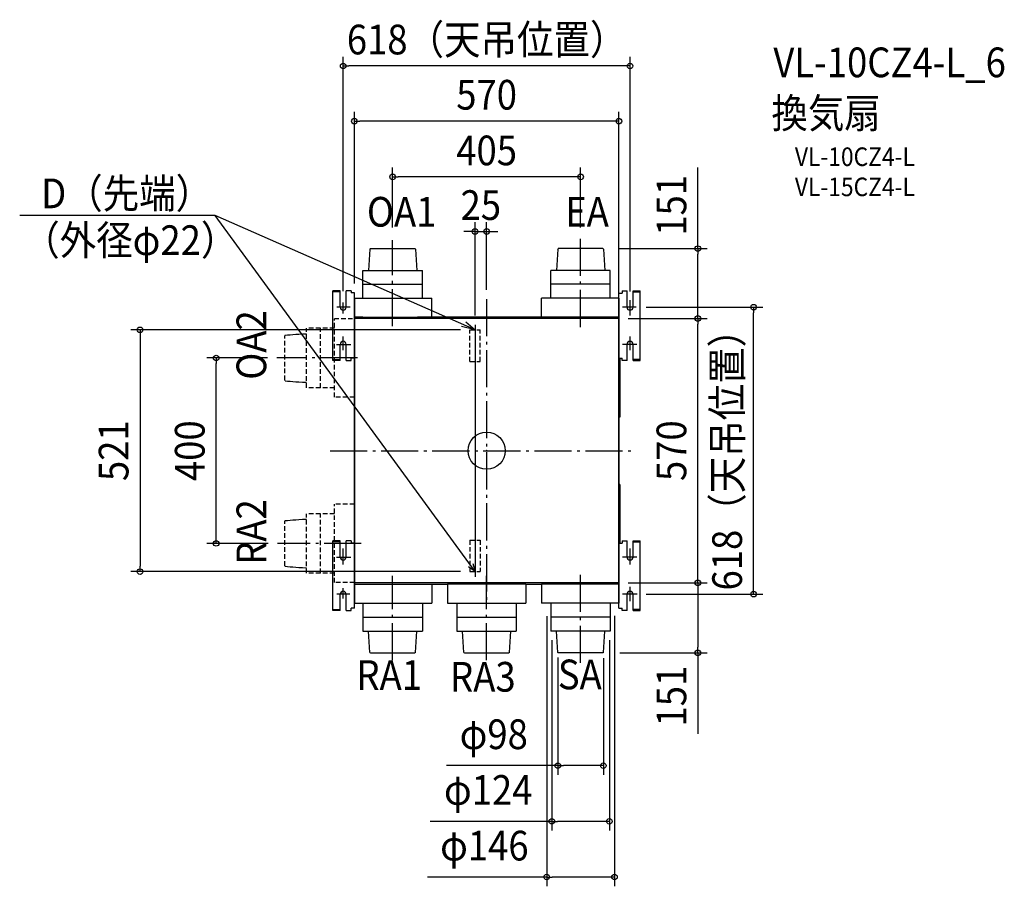
# Model space of a CAD drawing. Extents: x -1006 to 1115, y -939 to 929.
import ezdxf
from ezdxf.enums import TextEntityAlignment as Align

# ---------------------------------------------------------------- set-up
doc = ezdxf.new("R2010")
doc.units = 0
doc.header["$LTSCALE"] = 20
doc.header["$PDMODE"] = 3
doc.header["$PDSIZE"] = -2
doc.linetypes.add('DASHDOT', pattern=[5.5, 4, -0.6, 0.3, -0.6])
doc.linetypes.add('DASHED', pattern=[0.75, 0.5, -0.25])
doc.layers.get('DEFPOINTS').update_dxf_attribs({"linetype": 'CONTINUOUS'})
for name, color, linetype in [('ARRANGE', 1, 'CONTINUOUS'), ('BASIS', 6, 'DASHDOT'), ('DETAIL', 5, 'CONTINUOUS'), ('ETC', 61, 'CONTINUOUS'), ('NOTE', 4, 'CONTINUOUS'), ('OUTLINE', 3, 'CONTINUOUS'), ('SIZE', 30, 'CONTINUOUS')]:
    doc.layers.add(name, color=color, linetype=linetype)
doc.styles.get("Standard").update_dxf_attribs({"font": 'SIMPLEX.shx', "width": 0.9, "height": 64, "bigfont": 'BIGFONT.shx'})

msp = doc.modelspace()

# ---------------------------------------------------------------- linework, layer by layer
at = {"layer": 'ARRANGE', "color": 1, "linetype": 'CONTINUOUS'}
msp.add_circle((0, 0), 40, dxfattribs=at)
msp.add_point((0, 0), dxfattribs=at)
at = {"layer": 'BASIS', "color": 6, "linetype": 'DASHDOT'}
for p, q in [((-202.5, 268.43013), (-202.5, 453.78871)), ((202.4761, 266.58737), (202.5, 460.8261)), ((0, 326.770571), (0, -326.770571)), ((-278.04169, 199.84665), (-452.14446, 199.84665)), ((-337.135128, 0), (321.059267, 0)), ((-270.01782, -199.75335), (-450.54743, -199.75335)), ((-202.5, -451.62466), (-202.5, -269.73614)), ((0, -451.62466), (0, -269.73614)), ((202.5, -457.30593), (202.5, -264.326438))]:
    msp.add_line(p, q, dxfattribs=at)
at = {"layer": 'DEFPOINTS', "color": 30, "linetype": 'CONTINUOUS'}
for p in [(-309, 829.084067), (-285, 710.084067), (-202.5, 590.084067), (0, 472.29896), (-202.5, 460.8261), (202.5, 460.8261), (263.450379, 435.55336), (-285, 340.24665), (-309, 324.08605), (0, 326.770571), (309, 323.08605), (324.03025, 309.24665), (575.178193, 309.24665), (285, 284.84665), (285, 283.24665), (371.844819, 284.84665), (455.178193, 284.84665), (455.178193, 284.84665), (-36, 260.5), (-25, 271.363605), (-582.609216, 199.84665), (-452.14446, 199.84665), (-450.54743, -199.75335), (-746.609216, -260.5), (-36, -260.5), (285, -284.75335), (390.089096, -284.75335), (455.178193, -284.75335), (324.03025, -309.15335), (129.5, -336.441575), (275.5, -335.860632), (140.5, -388.55335), (264.5, -388.55335), (153.5, -425.325738), (251.5, -427.068567), (266.670555, -435.55335), (153.5, -678.630172), (140.5, -798.630172), (129.5, -918.630172)]:
    msp.add_point(p, dxfattribs=at)
at = {"layer": 'DETAIL', "color": 5, "linetype": 'CONTINUOUS'}
for p, q in [((-251.56983, 434.5558), (-254.79, 388.55336)), ((-251.56983, 434.5558), (-250.5, 435.55336)), ((-250.5, 435.55336), (-154.5, 435.55336)), ((-153.43017, 434.5558), (-154.5, 435.55336)), ((-153.43017, 434.5558), (-150.21, 388.55336)), ((153.43017, 434.5558), (150.21, 388.55336)), ((153.43017, 434.5558), (154.5, 435.55336)), ((250.5, 435.55336), (154.5, 435.55336)), ((251.56983, 434.5558), (250.5, 435.55336)), ((251.56983, 434.5558), (254.79, 388.55336)), ((-266.5, 388.55336), (-138.5, 388.55336)), ((-266.5, 328.55336), (-266.5, 388.55336)), ((-138.5, 328.55336), (-138.5, 388.55336)), ((266.5, 388.55336), (138.5, 388.55336)), ((138.5, 328.55336), (138.5, 388.55336)), ((266.5, 328.55336), (266.5, 388.55336)), ((-331, 194.24665), (-331, 344.24665)), ((-315.5, 344.24665), (-331, 344.24665)), ((-315.5, 342.24665), (-331, 342.24665)), ((-315.5, 309.24665), (-315.5, 344.24665)), ((-302.5, 309.24665), (-302.5, 344.24665)), ((-292, 344.24665), (-302.5, 344.24665)), ((-292, 344.24665), (-292, 340.24665)), ((-285, 340.24665), (-292, 340.24665)), ((-285, -339.15335), (-285, 340.24665)), ((-266.5, 358.55336), (-138.5, 358.55336)), ((266.5, 358.55336), (138.5, 358.55336)), ((292, 344.24665), (292, 339.24665)), ((292, 344.24665), (302.5, 344.24665)), ((302.5, 309.24665), (302.5, 344.24665)), ((315.5, 344.24665), (331, 344.24665)), ((315.5, 309.24665), (315.5, 344.24665)), ((315.5, 342.24665), (331, 342.24665)), ((331, 194.24665), (331, 344.24665)), ((-285, 328.55336), (-118, 328.55336)), ((-118, 287.55336), (-118, 328.55336)), ((285, 328.55336), (118, 328.55336)), ((118, 287.55336), (118, 328.55336)), ((285, -339.15335), (285, 339.24665)), ((285, 339.24665), (292, 339.24665)), ((-285, 287.55336), (-267, 287.55336)), ((-267, 287.64665), (-284.99994, 287.64665)), ((283.4, 284.84665), (-283.4, 284.84665)), ((-282.64, 284.84172), (-282.6, 284.84665)), ((-267, 287.64665), (-149, 287.64665)), ((-267, 287.55336), (-149, 287.55336)), ((-120.00006, 287.64665), (-149, 287.64665)), ((-149, 287.55336), (-118, 287.55336)), ((120, 287.93553), (-120, 287.93553)), ((149, 287.55336), (118, 287.55336)), ((120, 287.64665), (267, 287.64665)), ((267, 287.55336), (149, 287.55336)), ((284.99994, 287.64665), (267, 287.64665)), ((285, 287.55336), (267, 287.55336)), ((285, 283.24665), (285, -283.15335)), ((202.4761, 266.58737), (202.4761, 268.63364)), ((-315.5, 194.24665), (-315.5, 229.24665)), ((-302.5, 194.24665), (-302.5, 229.24665)), ((302.5, 194.24665), (302.5, 229.24665)), ((315.5, 194.24665), (315.5, 229.24665)), ((-331, 196.24665), (-315.5, 196.24665)), ((-315.5, 194.24665), (-331, 194.24665)), ((-302.5, 194.24665), (-292, 194.24665)), ((-285, 199.24665), (-292, 199.24665)), ((-285, 199.24665), (-292, 199.24665)), ((-292, 194.24665), (-292, 199.24665)), ((285, 199.24665), (292, 199.24665)), ((287.61145, 75.30768), (287.61209, 199.24665)), ((292, 194.24665), (292, 199.24665)), ((302.5, 194.24665), (292, 194.24665)), ((331, 196.24665), (315.5, 196.24665)), ((315.5, 194.24665), (331, 194.24665)), ((-285, 144.10621), (-285.00465, 144.10318)), ((-285.00465, 144.10318), (-285, 144.10615)), ((285, 72.74665), (286.0753, 72.74671)), ((286.0753, 72.74671), (286.16417, 72.74736)), ((286.16417, 72.74736), (286.38211, 72.74987)), ((286.38211, 72.74987), (286.61266, 72.75353)), ((286.61266, 72.75353), (286.64714, 72.75475)), ((286.64714, 72.75475), (286.68626, 72.75759)), ((286.68626, 72.75759), (286.73, 72.76266)), ((286.73, 72.76266), (286.77788, 72.7706)), ((286.77788, 72.7706), (286.82981, 72.78212)), ((286.82981, 72.78212), (286.88414, 72.79759)), ((286.88414, 72.79759), (286.93939, 72.81714)), ((286.93939, 72.81714), (286.99482, 72.84088)), ((286.99482, 72.84088), (287.04945, 72.86869)), ((287.04945, 72.86869), (287.10258, 72.90038)), ((287.10258, 72.90038), (287.15353, 72.93562)), ((287.15353, 72.93562), (287.20163, 72.97385)), ((287.20163, 72.97385), (287.24629, 73.0144)), ((287.24629, 73.0144), (287.25763, 73.02556)), ((287.25704, 73.02498), (287.31292, 73.08085)), ((287.31334, 73.08129), (287.32206, 73.09013)), ((287.32206, 73.09013), (287.35302, 73.12366)), ((287.35302, 73.12366), (287.3818, 73.15814)), ((287.3818, 73.15814), (287.40833, 73.19331)), ((287.40833, 73.19331), (287.43255, 73.22888)), ((287.43255, 73.22888), (287.45451, 73.26461)), ((287.45451, 73.26461), (287.47423, 73.30027)), ((287.47423, 73.30027), (287.49179, 73.33562)), ((287.49179, 73.33562), (287.50729, 73.37048)), ((287.50729, 73.37048), (287.52079, 73.40455)), ((287.52079, 73.40455), (287.53239, 73.43755)), ((287.53239, 73.43755), (287.54225, 73.46929)), ((287.54225, 73.46929), (287.55052, 73.49964)), ((287.55052, 73.49964), (287.55737, 73.52836)), ((287.55737, 73.52836), (287.56295, 73.55532)), ((287.56295, 73.55532), (287.56745, 73.58035)), ((287.56745, 73.58035), (287.57101, 73.60324)), ((287.57101, 73.60324), (287.57385, 73.6243)), ((287.57385, 73.6243), (287.57613, 73.64354)), ((287.57613, 73.64354), (287.578, 73.66155)), ((287.578, 73.66155), (287.57959, 73.67868)), ((287.57959, 73.67868), (287.58098, 73.69537)), ((287.58098, 73.69537), (287.58224, 73.7121)), ((287.58224, 73.7121), (287.5834, 73.72908)), ((287.5834, 73.72908), (287.5845, 73.7466)), ((287.5845, 73.7466), (287.58555, 73.76479)), ((287.58555, 73.76479), (287.58754, 73.80385)), ((287.58754, 73.80385), (287.58945, 73.84705)), ((287.58945, 73.84705), (287.5913, 73.89524)), ((287.5913, 73.89524), (287.59403, 73.97873)), ((287.59403, 73.97873), (287.59672, 74.07801)), ((287.59672, 74.07801), (287.60023, 74.23866)), ((287.60023, 74.23866), (287.60435, 74.48785)), ((287.60435, 74.48785), (287.60854, 74.85966)), ((287.60854, 74.85966), (287.61145, 75.30768)), ((286.07502, -72.75341), (285, -72.75335)), ((286.0902, -72.75349), (286.07502, -72.75341)), ((286.2154, -72.75456), (286.0902, -72.75349)), ((286.44202, -72.75742), (286.2154, -72.75456)), ((286.61266, -72.76022), (286.44202, -72.75742)), ((286.64852, -72.76152), (286.61266, -72.76022)), ((286.68854, -72.76451), (286.64852, -72.76152)), ((286.7326, -72.76973), (286.68854, -72.76451)), ((286.78057, -72.77781), (286.7326, -72.76973)), ((286.83276, -72.78956), (286.78057, -72.77781)), ((286.88736, -72.80532), (286.83276, -72.78956)), ((286.94295, -72.82523), (286.88736, -72.80532)), ((286.99861, -72.84936), (286.94295, -72.82523)), ((287.05328, -72.87751), (286.99861, -72.84936)), ((287.10627, -72.90947), (287.05328, -72.87751)), ((287.15693, -72.94485), (287.10627, -72.90947)), ((287.20462, -72.98311), (287.15693, -72.94485)), ((287.24885, -73.02359), (287.20462, -72.98311)), ((287.25766, -73.03229), (287.24885, -73.02359)), ((287.31292, -73.08755), (287.25705, -73.03168)), ((287.33695, -73.11253), (287.31331, -73.08795)), ((287.36559, -73.14499), (287.33695, -73.11253)), ((287.39226, -73.17829), (287.36559, -73.14499)), ((287.41688, -73.21215), (287.39226, -73.17829)), ((287.4394, -73.24633), (287.41688, -73.21215)), ((287.45986, -73.28062), (287.4394, -73.24633)), ((287.47829, -73.3148), (287.45986, -73.28062)), ((287.49476, -73.34869), (287.47829, -73.3148)), ((287.50937, -73.38217), (287.49476, -73.34869)), ((287.52216, -73.41495), (287.50937, -73.38217)), ((287.53325, -73.44687), (287.52216, -73.41495)), ((287.5427, -73.47755), (287.53325, -73.44687)), ((287.55059, -73.50662), (287.5427, -73.47755)), ((287.55711, -73.53391), (287.55059, -73.50662)), ((287.5624, -73.55916), (287.55711, -73.53391)), ((287.56667, -73.58246), (287.5624, -73.55916)), ((287.5701, -73.60383), (287.56667, -73.58246)), ((287.57288, -73.62351), (287.5701, -73.60383)), ((287.57515, -73.64165), (287.57288, -73.62351)), ((287.57703, -73.65867), (287.57515, -73.64165)), ((287.57865, -73.67495), (287.57703, -73.65867)), ((287.58005, -73.69075), (287.57865, -73.67495)), ((287.58131, -73.70631), (287.58005, -73.69075)), ((287.58246, -73.72189), (287.58131, -73.70631)), ((287.58353, -73.73776), (287.58246, -73.72189)), ((287.58455, -73.75405), (287.58353, -73.73776)), ((287.58646, -73.78853), (287.58455, -73.75405)), ((287.58827, -73.82619), (287.58646, -73.78853)), ((287.59, -73.86754), (287.58827, -73.82619)), ((287.59252, -73.93741), (287.59, -73.86754)), ((287.59496, -74.01775), (287.59252, -73.93741)), ((287.59808, -74.14256), (287.59496, -74.01775)), ((287.60176, -74.32863), (287.59808, -74.14256)), ((287.60571, -74.59729), (287.60176, -74.32863)), ((287.60943, -74.97492), (287.60571, -74.59729)), ((287.61207, -75.48858), (287.60943, -74.97492)), ((287.61234, -199.15335), (287.61207, -75.48858)), ((-331, -344.15335), (-331, -194.15335)), ((-315.5, -194.15335), (-331, -194.15335)), ((-315.5, -196.15335), (-331, -196.15335)), ((-315.5, -229.15335), (-315.5, -194.15335)), ((-302.5, -229.15335), (-302.5, -194.15335)), ((-292, -194.15335), (-302.5, -194.15335)), ((-292, -194.15335), (-292, -199.15335)), ((-285, -199.15335), (-292, -199.15335)), ((285, -199.15335), (292, -199.15335)), ((292, -194.15335), (302.5, -194.15335)), ((292, -194.15335), (292, -199.15335)), ((302.5, -229.15335), (302.5, -194.15335)), ((315.5, -194.15335), (331, -194.15335)), ((315.5, -229.15335), (315.5, -194.15335)), ((315.5, -196.15335), (331, -196.15335)), ((331, -344.15335), (331, -194.15335)), ((-285, -287.55335), (-267, -287.55335)), ((283.4, -284.75335), (-283.4, -284.75335)), ((-267, -287.55335), (-149, -287.55335)), ((-149, -287.55335), (-118, -287.55335)), ((-118, -287.55335), (-118, -328.55335)), ((-118, -287.84223), (-84.5, -287.84223)), ((-53.5, -287.55335), (-84.5, -287.55335)), ((-84.5, -287.55335), (-84.5, -328.55335)), ((-56.74044, -285.55335), (-56.74347, -285.55799)), ((-56.74347, -285.55799), (-56.74051, -285.55335)), ((64.5, -287.55335), (-53.5, -287.55335)), ((56.73691, -285.55158), (56.74044, -285.55335)), ((56.74044, -285.55335), (56.74347, -285.55799)), ((56.74347, -285.55799), (56.7405, -285.55335)), ((84.5, -287.55335), (64.5, -287.55335)), ((84.5, -287.55335), (84.5, -328.55335)), ((84.5, -287.84223), (118, -287.84223)), ((149, -287.55335), (118, -287.55335)), ((118, -287.55335), (118, -328.55335)), ((267, -287.55335), (149, -287.55335)), ((285, -287.55335), (267, -287.55335)), ((285, -287.55335), (285, -328.55335)), ((-315.5, -344.15335), (-315.5, -309.15335)), ((-302.5, -344.15335), (-302.5, -309.15335)), ((302.5, -344.15335), (302.5, -309.15335)), ((315.5, -344.15335), (315.5, -309.15335)), ((-292, -344.15335), (-292, -339.15335)), ((-285, -339.15335), (-292, -339.15335)), ((-285, -328.55335), (-118, -328.55335)), ((-266.5, -328.55335), (-266.5, -388.55335)), ((-138.5, -328.55335), (-138.5, -388.55335)), ((-84.5, -328.55335), (84.5, -328.55335)), ((-64, -328.55335), (-64, -388.55335)), ((64, -328.55335), (64, -388.55335)), ((285, -328.55335), (118, -328.55335)), ((138.5, -328.55335), (138.5, -388.55335)), ((266.5, -328.55335), (266.5, -388.55335)), ((285, -339.15335), (292, -339.15335)), ((292, -344.15335), (292, -339.15335)), ((-331, -342.15335), (-315.5, -342.15335)), ((-315.5, -344.15335), (-331, -344.15335)), ((-302.5, -344.15335), (-292, -344.15335)), ((-266.5, -358.55335), (-138.5, -358.55335)), ((-64, -358.55335), (64, -358.55335)), ((266.5, -358.55335), (138.5, -358.55335)), ((302.5, -344.15335), (292, -344.15335)), ((331, -342.15335), (315.5, -342.15335)), ((315.5, -344.15335), (331, -344.15335)), ((-266.5, -388.55335), (-138.5, -388.55335)), ((-251.56983, -434.55579), (-254.79, -388.55335)), ((-153.43017, -434.55579), (-150.21, -388.55335)), ((-64, -388.55335), (64, -388.55335)), ((-49.06983, -434.55579), (-52.29, -388.55335)), ((49.06983, -434.55579), (52.29, -388.55335)), ((266.5, -388.55335), (138.5, -388.55335)), ((153.43017, -434.55579), (150.21, -388.55335)), ((251.56983, -434.55579), (254.79, -388.55335)), ((-251.56983, -434.55579), (-250.5, -435.55335)), ((-250.5, -435.55335), (-154.5, -435.55335)), ((-153.43017, -434.55579), (-154.5, -435.55335)), ((-49.06983, -434.55579), (-48, -435.55335)), ((-48, -435.55335), (48, -435.55335)), ((49.06983, -434.55579), (48, -435.55335)), ((153.43017, -434.55579), (154.5, -435.55335)), ((250.5, -435.55335), (154.5, -435.55335)), ((251.56983, -434.55579), (250.5, -435.55335))]:
    msp.add_line(p, q, dxfattribs=at)
at = {"layer": 'DETAIL', "color": 5, "linetype": 'DASHED'}
for p, q in [((-328, 115.34665), (-328, 284.34665)), ((-288.61254, 284.34665), (-328, 284.34665)), ((-388, 135.84665), (-388, 263.84665)), ((-328, 263.84665), (-388, 263.84665)), ((-358, 135.84665), (-358, 263.84665)), ((-36, 260.5), (-14, 260.5)), ((-36, 192.5), (-36, 260.5)), ((-14, 192.5), (-14, 260.5)), ((-434.00244, 248.91648), (-435, 247.84665)), ((-435, 151.84672), (-435, 247.84658)), ((-434.002442, 248.91648), (-428.693267, 249.469508)), ((-428.693267, 249.469508), (-423.226267, 250.01091)), ((-423.226267, 250.01091), (-417.443617, 250.529061)), ((-417.443617, 250.529061), (-411.18749, 251.012336)), ((-411.18749, 251.012336), (-404.300062, 251.44911)), ((-404.300062, 251.44911), (-396.623507, 251.827757)), ((-396.623507, 251.827757), (-388.000001, 252.136651)), ((-36, 192.5), (-14, 192.5)), ((-434.00244, 150.77682), (-435, 151.84665)), ((-434.002442, 150.776822), (-428.693267, 150.223795)), ((-428.693267, 150.223795), (-423.226267, 149.682393)), ((-423.226267, 149.682393), (-417.443617, 149.164241)), ((-417.443617, 149.164241), (-411.18749, 148.680966)), ((-411.18749, 148.680966), (-404.300062, 148.244193)), ((-404.300062, 148.244193), (-396.623507, 147.865546)), ((-396.623507, 147.865546), (-388.000001, 147.556651)), ((-328, 135.84665), (-388, 135.84665)), ((-285, 115.34665), (-328, 115.34665)), ((-285, -115.25335), (-328, -115.25335)), ((-328, -284.25335), (-328, -115.25335)), ((-411.18749, -148.587664), (-404.300062, -148.15089)), ((-404.300062, -148.15089), (-396.623507, -147.772243)), ((-396.623507, -147.772243), (-388.000001, -147.463349)), ((-388, -263.75335), (-388, -135.75335)), ((-328, -135.75335), (-388, -135.75335)), ((-358, -263.75335), (-358, -135.75335)), ((-434.00244, -150.68352), (-435, -151.75335)), ((-435, -247.75328), (-435, -151.75342)), ((-434.002442, -150.68352), (-428.693267, -150.130492)), ((-428.693267, -150.130492), (-423.226267, -149.58909)), ((-423.226267, -149.58909), (-417.443617, -149.070939)), ((-417.443617, -149.070939), (-411.18749, -148.587664)), ((-36, -192.5), (-36, -260.5)), ((-36, -192.5), (-14, -192.5)), ((-14, -192.5), (-14, -260.5)), ((-434.00244, -248.82318), (-435, -247.75335)), ((-434.002442, -248.823178), (-428.693267, -249.376205)), ((-428.693267, -249.376205), (-423.226267, -249.917607)), ((-423.226267, -249.917607), (-417.443617, -250.435759)), ((-417.443617, -250.435759), (-411.18749, -250.919034)), ((-411.18749, -250.919034), (-404.300062, -251.355807)), ((-404.300062, -251.355807), (-396.623507, -251.734454)), ((-396.623507, -251.734454), (-388.000001, -252.043349)), ((-328, -263.75335), (-388, -263.75335)), ((-36, -260.5), (-14, -260.5)), ((-285, -284.25335), (-328, -284.25335))]:
    msp.add_line(p, q, dxfattribs=at)
at = {"layer": 'DETAIL', "color": 5, "linetype": 'CONTINUOUS'}
for centre, radius, start, end in [((-309, 309.24665), 6.5, 180, 0), ((309, 309.24665), 6.5, 180, 0), ((-283.4, 283.24665), 1.6, 90, 180), ((283.4, 283.24665), 1.6, 0, 90), ((-309, 229.24665), 6.5, 0, 180), ((309, 229.24665), 6.5, 0, 180), ((-309, -229.15335), 6.5, 180, 0), ((309, -229.15335), 6.5, 180, 0), ((-283.4, -283.15335), 1.6, 180, 270), ((283.4, -283.15335), 1.6, 270, 0), ((-309, -309.15335), 6.5, 0, 180), ((309, -309.15335), 6.5, 0, 180)]:
    msp.add_arc(centre, radius, start, end, dxfattribs=at)
at = {"layer": 'NOTE', "color": 4, "linetype": 'CONTINUOUS'}
for p, q in [((-584.992746, 506.65143), (-1005.991822, 506.65143)), ((-25, 260.5), (-584.992746, 506.65143)), ((-25, -260.5), (-584.992746, 506.65143)), ((-309, 295.89317), (-309, 319.10461)), ((309, 291.58393), (309, 324.08605)), ((-294.15244, 309.24665), (-322.92287, 309.24665)), ((322.3962, 309.24665), (292.97223, 309.24665)), ((-44.89704, 277.843773), (-25, 260.5)), ((-25, 260.5), (-54.22886, 267.825706)), ((-25, 271.363605), (-25, -271.954846)), ((-25, 260.5), (-25, 260.5)), ((-309, 216.64287), (-309, 246.18523)), ((309, 216.64287), (309, 246.18523)), ((-323.5801, 229.24665), (-292.61706, 229.24665)), ((323.5801, 229.24665), (292.61706, 229.24665)), ((-309, -244.82952), (-309, -210.75516)), ((309, -244.82952), (309, -210.75516)), ((-323.51476, -229.15335), (-292.66221, -229.15335)), ((323.51476, -229.15335), (292.66221, -229.15335)), ((-25, -260.5), (-39.30752, -250.462498)), ((-29.581411, -242.984608), (-25, -260.5)), ((-309, -318.41155), (-309, -296.09464)), ((309, -324.47265), (309, -293.36236)), ((-294.40432, -309.15335), (-322.61076, -309.15335)), ((324.03025, -309.15335), (292.53334, -309.15335))]:
    msp.add_line(p, q, dxfattribs=at)
at = {"layer": 'OUTLINE', "color": 3, "linetype": 'CONTINUOUS'}
for p, q in [((-251.56983, 434.5558), (-254.79, 388.55336)), ((-251.56983, 434.5558), (-250.5, 435.55336)), ((-250.5, 435.55336), (-154.5, 435.55336)), ((-153.43017, 434.5558), (-154.5, 435.55336)), ((-153.43017, 434.5558), (-150.21, 388.55336)), ((153.43017, 434.5558), (150.21, 388.55336)), ((153.43017, 434.5558), (154.5, 435.55336)), ((250.5, 435.55336), (154.5, 435.55336)), ((251.56983, 434.5558), (250.5, 435.55336)), ((251.56983, 434.5558), (254.79, 388.55336)), ((-266.5, 388.55336), (-138.5, 388.55336)), ((-266.5, 328.55336), (-266.5, 388.55336)), ((-138.5, 328.55336), (-138.5, 388.55336)), ((266.5, 388.55336), (138.5, 388.55336)), ((138.5, 328.55336), (138.5, 388.55336)), ((266.5, 328.55336), (266.5, 388.55336)), ((-266.5, 358.55336), (-138.5, 358.55336)), ((266.5, 358.55336), (138.5, 358.55336)), ((-285, 328.55336), (-285, -328.55335)), ((-285, 328.55336), (-118, 328.55336)), ((-118, 287.55336), (-118, 328.55336)), ((285, 328.55336), (118, 328.55336)), ((118, 287.55336), (118, 328.55336)), ((285, 328.55336), (285, -328.55335)), ((-285, 287.55336), (-118, 287.55336)), ((118, 287.93553), (-118, 287.93553)), ((285, 287.55336), (118, 287.55336)), ((-285, -287.55335), (-118, -287.55335)), ((-118, -287.55335), (-118, -328.55335)), ((-118, -287.84223), (-84.5, -287.84223)), ((84.5, -287.55335), (-84.5, -287.55335)), ((-84.5, -287.55335), (-84.5, -328.55335)), ((84.5, -287.55335), (84.5, -328.55335)), ((84.5, -287.84223), (118, -287.84223)), ((285, -287.55335), (118, -287.55335)), ((118, -287.55335), (118, -328.55335)), ((-285, -328.55335), (-118, -328.55335)), ((-266.5, -328.55335), (-266.5, -388.55335)), ((-138.5, -328.55335), (-138.5, -388.55335)), ((-84.5, -328.55335), (84.5, -328.55335)), ((-64, -328.55335), (-64, -388.55335)), ((64, -328.55335), (64, -388.55335)), ((285, -328.55335), (118, -328.55335)), ((138.5, -328.55335), (138.5, -388.55335)), ((266.5, -328.55335), (266.5, -388.55335)), ((-266.5, -358.55335), (-138.5, -358.55335)), ((-64, -358.55335), (64, -358.55335)), ((266.5, -358.55335), (138.5, -358.55335)), ((-266.5, -388.55335), (-138.5, -388.55335)), ((-251.56983, -434.55579), (-254.79, -388.55335)), ((-153.43017, -434.55579), (-150.21, -388.55335)), ((-64, -388.55335), (64, -388.55335)), ((-49.06983, -434.55579), (-52.29, -388.55335)), ((49.06983, -434.55579), (52.29, -388.55335)), ((266.5, -388.55335), (138.5, -388.55335)), ((153.43017, -434.55579), (150.21, -388.55335)), ((251.56983, -434.55579), (254.79, -388.55335)), ((-251.56983, -434.55579), (-250.5, -435.55335)), ((-250.5, -435.55335), (-154.5, -435.55335)), ((-153.43017, -434.55579), (-154.5, -435.55335)), ((-49.06983, -434.55579), (-48, -435.55335)), ((-48, -435.55335), (48, -435.55335)), ((49.06983, -434.55579), (48, -435.55335)), ((153.43017, -434.55579), (154.5, -435.55335)), ((250.5, -435.55335), (154.5, -435.55335)), ((251.56983, -434.55579), (250.5, -435.55335))]:
    msp.add_line(p, q, dxfattribs=at)
at = {"layer": 'SIZE', "color": 30, "linetype": 'CONTINUOUS'}
for p, q in [((-309, 344.08605), (-309, 849.084067)), ((309, 343.08605), (309, 849.084067)), ((-309, 829.084067), (-297, 829.084067)), ((297, 829.084067), (-297, 829.084067)), ((309, 829.084067), (297, 829.084067)), ((-285, 360.24665), (-285, 730.084067)), ((285, 303.24665), (285, 730.084067)), ((-285, 710.084067), (-273, 710.084067)), ((273, 710.084067), (-273, 710.084067)), ((285, 710.084067), (273, 710.084067)), ((-202.5, 480.8261), (-202.5, 610.084067)), ((202.5, 480.8261), (202.5, 610.084067)), ((455.178193, 435.55336), (455.178193, 610.010503)), ((-202.5, 590.084067), (-190.5, 590.084067)), ((190.5, 590.084067), (-190.5, 590.084067)), ((202.5, 590.084067), (190.5, 590.084067)), ((-25, 291.363605), (-25, 492.29896)), ((0, 346.770571), (0, 492.29896)), ((-37, 472.29896), (-49, 472.29896)), ((-25, 472.29896), (-37, 472.29896)), ((-25, 472.29896), (0, 472.29896)), ((0, 472.29896), (12, 472.29896)), ((12, 472.29896), (24, 472.29896)), ((283.450379, 435.55336), (475.178193, 435.55336)), ((455.178193, 435.55336), (455.178193, 423.55336)), ((455.178193, 296.84665), (455.178193, 423.55336)), ((344.03025, 309.24665), (595.178193, 309.24665)), ((575.178193, 309.24665), (575.178193, 297.24665)), ((575.178193, -297.15335), (575.178193, 297.24665)), ((305, 284.84665), (475.178193, 284.84665)), ((391.844819, 284.84665), (475.178193, 284.84665)), ((455.178193, 284.84665), (455.178193, 296.84665)), ((455.178193, 284.84665), (455.178193, 272.84665)), ((-56, 260.5), (-766.609216, 260.5)), ((-746.609216, 260.5), (-746.609216, 248.5)), ((455.178193, -272.75335), (455.178193, 272.84665)), ((-746.609216, 248.5), (-746.609216, -248.5)), ((-472.14446, 199.84665), (-602.609216, 199.84665)), ((-582.609216, 199.84665), (-582.609216, 187.84665)), ((-582.609216, -187.75335), (-582.609216, 187.84665)), ((-582.609216, -199.75335), (-582.609216, -187.75335)), ((-470.54743, -199.75335), (-602.609216, -199.75335)), ((-746.609216, -260.5), (-746.609216, -248.5)), ((-56, -260.5), (-766.609216, -260.5)), ((455.178193, -284.75335), (455.178193, -272.75335)), ((305, -284.75335), (475.178193, -284.75335)), ((410.089096, -284.75335), (475.178193, -284.75335)), ((455.178193, -284.75335), (455.178193, -296.75335)), ((455.178193, -296.75335), (455.178193, -423.55335)), ((344.03025, -309.15335), (595.178193, -309.15335)), ((575.178193, -309.15335), (575.178193, -297.15335)), ((129.5, -356.441575), (129.5, -938.630172)), ((275.5, -355.860632), (275.5, -938.630172)), ((140.5, -408.55335), (140.5, -818.630172)), ((264.5, -408.55335), (264.5, -818.630172)), ((455.178193, -435.55335), (455.178193, -423.55335)), ((153.5, -445.325738), (153.5, -698.630172)), ((286.670555, -435.55335), (475.178193, -435.55335)), ((455.178193, -435.55335), (455.178193, -610.010493)), ((251.5, -447.068567), (251.5, -698.630172)), ((153.5, -678.630172), (-86.417038, -678.630172)), ((153.5, -678.630172), (165.5, -678.630172)), ((239.5, -678.630172), (165.5, -678.630172)), ((251.5, -678.630172), (239.5, -678.630172)), ((140.5, -798.630172), (-121.728571, -798.630172)), ((140.5, -798.630172), (152.5, -798.630172)), ((252.5, -798.630172), (152.5, -798.630172)), ((264.5, -798.630172), (252.5, -798.630172)), ((129.5, -918.630172), (-127.242857, -918.630172)), ((129.5, -918.630172), (141.5, -918.630172)), ((263.5, -918.630172), (141.5, -918.630172)), ((275.5, -918.630172), (263.5, -918.630172))]:
    msp.add_line(p, q, dxfattribs=at)
for centre in [(-309, 829.084067), (309, 829.084067), (-285, 710.084067), (285, 710.084067), (-202.5, 590.084067), (202.5, 590.084067), (-25, 472.29896), (0, 472.29896), (455.178193, 435.55336), (575.178193, 309.24665), (455.178193, 284.84665), (455.178193, 284.84665), (-746.609216, 260.5), (-582.609216, 199.84665), (-582.609216, -199.75335), (-746.609216, -260.5), (455.178193, -284.75335), (455.178193, -284.75335), (575.178193, -309.15335), (455.178193, -435.55335), (153.5, -678.630172), (251.5, -678.630172), (140.5, -798.630172), (264.5, -798.630172), (129.5, -918.630172), (275.5, -918.630172)]:
    msp.add_circle(centre, 6, dxfattribs=at)

# ---------------------------------------------------------------- texts
at = {"layer": 'ETC', "color": 61, "linetype": 'CONTINUOUS', "width": 0.9}
for s, height, p in [('VL-10CZ4-L_6', 64, (617.779698, 804.867915)), ('換気扇', 64, (613.593704, 695.410886)), ('VL-10CZ4-L', 40, (664.201206, 613.540776)), ('VL-15CZ4-L', 40, (664.201206, 548.540776))]:
    msp.add_text(s, height=height, dxfattribs=at).set_placement(p)
at = {"layer": 'NOTE', "color": 4, "linetype": 'CONTINUOUS', "width": 0.9}
for s, p in [('D（先端）', (-959.774352, 522.496022)), ('OA1', (-257.887107, 482.90567)), ('EA', (169.318481, 482.90567)), ('（外径φ22）', (-998.288907, 421.691398)), ('RA1', (-280.505285, -515.354196)), ('RA3', (-78.692496, -519.160085)), ('SA', (153.5, -514.085567))]:
    msp.add_text(s, height=64, dxfattribs=at).set_placement(p)
for s, p in [('OA2', (-474.875886, 152.952163)), ('RA2', (-474.875886, -245.806765))]:
    msp.add_text(s, height=64, rotation=90, dxfattribs=at).set_placement(p)
at = {"layer": 'SIZE', "color": 30, "linetype": 'CONTINUOUS', "width": 0.9}
for s, p in [('618（天吊位置）', (0, 854.084067)), ('570', (0, 735.084067)), ('405', (0, 615.084067)), ('25', (-12.5, 497.29896)), ('φ98', (15.382962, -642.963505)), ('φ124', (3.385714, -762.963505)), ('φ146', (-4.871429, -882.963505))]:
    msp.add_text(s, height=64, dxfattribs=at).set_placement(p, align=Align.CENTER)
for s, p in [('151', (430.178193, 528.781931)), ('618（天吊位置）', (550.178193, 0.04665)), ('521', (-771.609216, 0.04665)), ('400', (-607.609216, 0.04665)), ('570', (430.178193, 0.04665)), ('151', (430.178193, -528.781921))]:
    msp.add_text(s, height=64, rotation=90, dxfattribs=at).set_placement(p, align=Align.CENTER)

doc.saveas('drawing.dxf')
